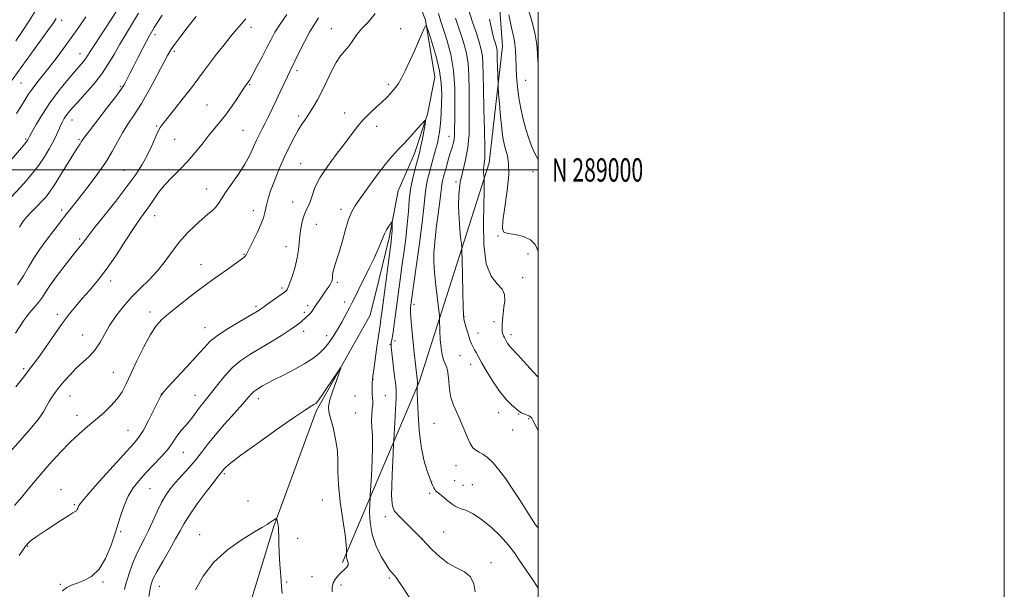
# Model space of a CAD drawing. Extents: x 2144800 to 2147700, y 287300 to 290200.
# Drawn here: x 2147278 to 2147700, y 288820 to 289064 of the extents above; entities that cross this region are included whole.
import ezdxf
from ezdxf.enums import TextEntityAlignment as Align

# ---------------------------------------------------------------- set-up
doc = ezdxf.new("R2010")
doc.units = 0
doc.header["$MEASUREMENT"] = 0
for name, color, linetype, lineweight in [('BREAKLINE DTM HARD', 7, 'Continuous', 0), ('CONTOUR INDEX', 41, 'Continuous', 13), ('CONTOUR INTERMEDIATE', 44, 'Continuous', 0), ('GRID LINE', 7, 'Continuous', 0), ('GRID TEXT', 7, 'Continuous', 0), ('SPOT ELEVATION DTM', 2, 'Continuous', 13)]:
    doc.layers.add(name, color=color, linetype=linetype, lineweight=lineweight)
doc.styles.add('Style-WORKING', font='WORKING.shx')

msp = doc.modelspace()

# ---------------------------------------------------------------- linework, layer by layer
at = {"layer": 'BREAKLINE DTM HARD'}
for points in [[(2147416.09, 288831.59, 891.66), (2147449.18, 288909.35, 898.2), (2147478.96, 289003.01, 904.44), (2147484.77, 289053.17, 906.79), (2147480.56, 289109.41, 908.18)], [(2147440.46, 289093.93, 898.41), (2147451.68, 289064.2, 898.08), (2147455.77, 289039.76, 896.9), (2147452.61, 289023.89, 896.09), (2147447.02, 289007.12, 895.36), (2147439.97, 288991.11, 894.63), (2147436.14, 288970.92, 893.66), (2147431.62, 288952.75, 892.93), (2147428.02, 288937.68, 892.38)], [(2147428.02, 288937.68, 892.38), (2147404.83, 288896.55, 891.66), (2147386.6, 288847.26, 889.88), (2147371, 288796.14, 887.73), (2147370.63, 288742.74, 886.16), (2147357.03, 288663.5, 883.9)]]:
    msp.add_polyline3d(points, dxfattribs=at)
at = {"layer": 'CONTOUR INDEX', "flags": 128}
for points, elevation in [([(2147275.961, 289055.42), (2147278.946, 289059.771), (2147281.71, 289064.026), (2147287.467, 289073.209)], 920), ([(2147275.421, 288856.074), (2147278.472, 288859.706), (2147281.956, 288863.892), (2147285.914, 288868.581), (2147290.318, 288873.648), (2147294.877, 288878.681), (2147299.233, 288883.197), (2147303.125, 288886.86), (2147306.672, 288889.92), (2147310.092, 288892.776), (2147313.516, 288895.742), (2147316.735, 288898.792), (2147319.455, 288901.816), (2147321.518, 288904.813), (2147323.302, 288908.221), (2147325.322, 288912.588), (2147327.933, 288918.182), (2147330.861, 288924.157), (2147333.673, 288929.386), (2147336.106, 288933.082), (2147338.571, 288935.813), (2147341.647, 288938.488), (2147345.689, 288941.764), (2147350.165, 288945.294), (2147354.316, 288948.486), (2147357.606, 288950.922), (2147360.378, 288952.897), (2147363.195, 288954.885), (2147366.423, 288957.202), (2147373.709, 288962.51), (2147374.36, 288963.007), (2147374.582, 288963.234), (2147374.762, 288963.541), (2147377.627, 288969.261), (2147379.439, 288972.996), (2147381.06, 288976.608), (2147382.135, 288979.484), (2147382.767, 288981.73), (2147383.57, 288985.494), (2147384.186, 288987.784), (2147385.248, 288990.986), (2147386.904, 288995.39), (2147388.973, 289000.492), (2147391.195, 289005.591), (2147393.344, 289010.105), (2147395.34, 289013.927), (2147397.134, 289017.068), (2147398.715, 289019.599), (2147400.208, 289021.837), (2147401.772, 289024.159), (2147403.528, 289026.884), (2147405.434, 289030.108), (2147407.41, 289033.872), (2147409.389, 289038.116), (2147411.362, 289042.389), (2147413.331, 289046.142), (2147415.286, 289048.992), (2147418.914, 289053.3), (2147420.514, 289055.577), (2147422.244, 289058.077), (2147424.445, 289060.73), (2147427.277, 289063.577), (2147430.16, 289067.095)], 900), ([(2147277.513, 288975.507), (2147278.536, 288977.121), (2147279.303, 288978.171), (2147280.003, 288979.087), (2147280.828, 288980.091), (2147281.971, 288981.347), (2147283.55, 288982.96), (2147285.373, 288984.783), (2147287.17, 288986.609), (2147288.778, 288988.36), (2147290.455, 288990.498), (2147292.565, 288993.613), (2147295.312, 288998.015), (2147300.808, 289007.077), (2147302.512, 289009.786), (2147303.498, 289011.262), (2147304.04, 289012.039), (2147304.479, 289012.7), (2147305.412, 289014.012), (2147307.5, 289016.788), (2147315.323, 289026.924), (2147318.985, 289031.7), (2147321.201, 289034.696), (2147322.319, 289036.391), (2147322.993, 289037.653), (2147324.884, 289041.424), (2147326.382, 289044.381), (2147328.294, 289048.118), (2147330.309, 289052.017), (2147332.034, 289055.303), (2147333.189, 289057.426), (2147335.263, 289061.04), (2147336.535, 289063.089), (2147338.752, 289066.357)], 910), ([(2147457.221, 289067.104), (2147458.195, 289064.075), (2147459.483, 289060.199), (2147461.046, 289055.32), (2147462.588, 289049.456), (2147463.75, 289042.665), (2147464.279, 289035.17), (2147464.351, 289027.837), (2147464.248, 289021.694), (2147464.189, 289017.484), (2147464.134, 289014.808), (2147463.978, 289012.981), (2147463.638, 289011.387), (2147463.117, 289009.674), (2147462.436, 289007.559), (2147461.633, 289004.88), (2147460.798, 289001.963), (2147459.43, 288997.095), (2147458.986, 288995.371), (2147458.687, 288993.868), (2147458.494, 288992.289), (2147458.269, 288990.027), (2147457.851, 288986.4), (2147456.324, 288974.849), (2147455.636, 288969.039), (2147455.277, 288964.454), (2147455.262, 288960.439), (2147455.564, 288955.966), (2147456.124, 288950.394), (2147456.778, 288944.639), (2147457.642, 288937.358), (2147457.769, 288935.805), (2147457.894, 288931.017), (2147458.061, 288927.279), (2147458.378, 288923.631), (2147458.878, 288920.732), (2147459.492, 288918.554), (2147460.121, 288916.9), (2147460.682, 288915.534), (2147461.14, 288914.06), (2147461.473, 288912.042), (2147461.699, 288909.192), (2147462.005, 288905.806), (2147462.616, 288902.327), (2147463.687, 288899.08), (2147465.089, 288895.926), (2147466.62, 288892.61), (2147468.111, 288889.008), (2147469.518, 288885.519), (2147470.83, 288882.677), (2147472.059, 288880.849), (2147473.305, 288879.755), (2147474.689, 288878.953), (2147476.321, 288878.021), (2147478.256, 288876.634), (2147480.537, 288874.49), (2147483.182, 288871.375), (2147486.104, 288867.441), (2147489.191, 288862.927), (2147492.3, 288858.14), (2147495.154, 288853.644), (2147497.441, 288850.068), (2147498.954, 288847.84), (2147500, 288846.427)], 900), ([(2147496.094, 289068.269), (2147497.633, 289062.885), (2147498.805, 289058.137), (2147499.444, 289053.876), (2147499.731, 289050.033), (2147499.939, 289046.559), (2147500, 289046.003)], 910), ([(2147352.987, 288819.899), (2147356.253, 288825.787), (2147360.865, 288831.759), (2147366.812, 288837.085), (2147373.079, 288841.472), (2147378.403, 288844.736), (2147381.847, 288846.797), (2147383.798, 288847.98), (2147384.968, 288848.712), (2147387.697, 288850.478), (2147387.844, 288850.457), (2147387.936, 288850.197), (2147388.072, 288849.697), (2147388.24, 288849.036), (2147388.399, 288848.307), (2147388.52, 288847.549), (2147388.606, 288846.569), (2147388.668, 288845.118), (2147388.724, 288842.963), (2147388.816, 288839.945), (2147388.992, 288835.923), (2147389.279, 288830.938), (2147389.628, 288825.754), (2147389.971, 288821.318), (2147390.264, 288818.27)], 890)]:
    msp.add_lwpolyline(points, dxfattribs=dict(at, elevation=elevation))
at = {"layer": 'CONTOUR INTERMEDIATE', "flags": 128}
for points, elevation in [([(2147270.517, 289000.392), (2147278.326, 289009.5), (2147279.768, 289011.203), (2147280.642, 289012.284), (2147281.077, 289012.881), (2147281.271, 289013.211), (2147281.44, 289013.545), (2147281.877, 289014.375), (2147282.895, 289016.252), (2147284.733, 289019.546), (2147287.34, 289023.916), (2147290.592, 289028.842), (2147294.298, 289033.816), (2147297.999, 289038.386), (2147301.168, 289042.111), (2147304.891, 289046.401), (2147305.888, 289047.654), (2147306.73, 289048.905), (2147307.882, 289050.758), (2147309.848, 289053.857), (2147316.513, 289064.068), (2147319.865, 289069.306)], 914), ([(2147274.113, 288988.512), (2147278.108, 288992.757), (2147280.552, 288995.483), (2147283.163, 288998.611), (2147285.764, 289002.032), (2147288.189, 289005.615), (2147290.328, 289009.129), (2147292.082, 289012.323), (2147293.394, 289015.001), (2147294.374, 289017.208), (2147295.173, 289019.047), (2147295.926, 289020.618), (2147296.703, 289022.015), (2147297.561, 289023.329), (2147298.598, 289024.701), (2147300.088, 289026.457), (2147302.352, 289028.973), (2147305.553, 289032.49), (2147309.237, 289036.712), (2147312.795, 289041.208), (2147315.766, 289045.617), (2147318.277, 289049.86), (2147320.606, 289053.93), (2147323.006, 289057.902), (2147325.64, 289062.19), (2147328.65, 289067.295)], 912), ([(2147276.029, 288906.957), (2147279.419, 288911.325), (2147281.891, 288914.482), (2147283.885, 288917.089), (2147286.11, 288920.174), (2147292.497, 288929.401), (2147295.885, 288934.178), (2147298.881, 288938.158), (2147301.642, 288941.557), (2147304.455, 288944.803), (2147307.56, 288948.307), (2147311.029, 288952.417), (2147314.887, 288957.467), (2147319.077, 288963.557), (2147323.199, 288969.873), (2147326.77, 288975.369), (2147329.45, 288979.298), (2147333.246, 288984.573), (2147335.095, 288987.281), (2147337.228, 288990.287), (2147339.807, 288993.493), (2147342.918, 288996.82), (2147346.337, 289000.262), (2147349.761, 289003.826), (2147352.943, 289007.49), (2147355.855, 289011.095), (2147358.524, 289014.447), (2147363.392, 289020.347), (2147365.851, 289023.502), (2147368.433, 289027.098), (2147370.874, 289030.674), (2147374.069, 289035.455), (2147374.757, 289036.456), (2147375.595, 289037.616), (2147376.28, 289038.715), (2147377.488, 289040.852), (2147379.36, 289044.321), (2147381.573, 289048.513), (2147383.688, 289052.593), (2147385.424, 289055.973), (2147387.123, 289059.054), (2147389.286, 289062.484), (2147392.212, 289066.66)], 904), ([(2147470.152, 289068.797), (2147471.894, 289063.462), (2147473.518, 289058.611), (2147474.766, 289054.81), (2147475.624, 289051.738), (2147476.133, 289048.853), (2147476.357, 289045.573), (2147476.437, 289041.152), (2147476.53, 289034.806), (2147476.746, 289026.235), (2147476.997, 289017.063), (2147477.145, 289009.399), (2147477.095, 289004.796), (2147476.92, 289002.577), (2147476.735, 289001.511), (2147476.633, 289000.58), (2147476.609, 288999.63), (2147476.639, 288998.719), (2147476.696, 288997.906), (2147476.848, 288996.478), (2147476.864, 288996.143), (2147476.879, 288995.473), (2147476.895, 288994.075), (2147476.865, 288991.13), (2147476.526, 288977.428), (2147476.675, 288968.025), (2147477.693, 288959.781), (2147479.857, 288954.388), (2147482.48, 288951.183), (2147484.635, 288948.915), (2147485.631, 288946.552), (2147485.715, 288943.948), (2147485.37, 288941.179), (2147485.003, 288938.347), (2147484.722, 288935.674), (2147484.556, 288933.413), (2147484.531, 288931.739), (2147484.633, 288930.54), (2147484.843, 288929.626), (2147485.142, 288928.829), (2147485.521, 288928.06), (2147485.975, 288927.248), (2147486.491, 288926.352), (2147487.039, 288925.454), (2147487.578, 288924.663), (2147488.16, 288923.969), (2147491.141, 288920.777), (2147497.887, 288913.379), (2147500, 288911.108)], 904), ([(2147487.477, 289066.58), (2147488.76, 289060.423), (2147489.582, 289056.757), (2147490.054, 289054.115), (2147490.288, 289051.276), (2147490.405, 289047.99), (2147490.526, 289044.253), (2147490.759, 289040.088), (2147491.159, 289035.615), (2147491.768, 289030.983), (2147492.61, 289026.333), (2147493.642, 289021.782), (2147494.803, 289017.443), (2147496.039, 289013.434), (2147497.319, 289009.902), (2147498.616, 289007.002), (2147499.883, 289004.815), (2147500, 289004.639)], 908), ([(2147272.951, 289036.652), (2147285.985, 289054.636), (2147289.753, 289059.866), (2147292.061, 289063.132), (2147293.308, 289064.975)], 918), ([(2147273.525, 288879.051), (2147277.888, 288883.946), (2147282.094, 288888.755), (2147285.534, 288892.965), (2147287.783, 288896.203), (2147289.177, 288898.664), (2147290.237, 288900.684), (2147291.411, 288902.573), (2147292.846, 288904.542), (2147294.612, 288906.773), (2147296.755, 288909.379), (2147299.208, 288912.184), (2147301.881, 288914.944), (2147304.665, 288917.495), (2147307.386, 288920.007), (2147309.853, 288922.732), (2147311.962, 288925.866), (2147313.956, 288929.384), (2147316.162, 288933.206), (2147318.841, 288937.238), (2147321.98, 288941.329), (2147325.499, 288945.316), (2147329.288, 288949.095), (2147333.121, 288952.811), (2147336.74, 288956.67), (2147339.977, 288960.803), (2147343.015, 288965.044), (2147346.129, 288969.152), (2147349.488, 288972.912), (2147352.861, 288976.194), (2147355.915, 288978.895), (2147358.39, 288980.97), (2147360.313, 288982.615), (2147361.784, 288984.085), (2147362.957, 288985.648), (2147364.207, 288987.622), (2147365.967, 288990.34), (2147371.421, 288998.212), (2147374.171, 289002.494), (2147376.323, 289006.411), (2147377.953, 289009.86), (2147379.264, 289012.82), (2147380.441, 289015.325), (2147381.609, 289017.643), (2147382.874, 289020.1), (2147384.318, 289022.955), (2147385.922, 289026.202), (2147387.643, 289029.77), (2147389.415, 289033.527), (2147392.471, 289040.064), (2147393.494, 289042.196), (2147395.709, 289046.711), (2147397.554, 289050.502), (2147399.766, 289054.934), (2147402.01, 289059.158), (2147404.026, 289062.532), (2147405.849, 289065.245)], 902), ([(2147275.776, 288930.009), (2147279.27, 288935.26), (2147280.494, 288936.991), (2147281.734, 288938.547), (2147284.747, 288941.944), (2147286.169, 288943.692), (2147287.366, 288945.456), (2147288.722, 288947.609), (2147290.738, 288950.612), (2147293.711, 288954.697), (2147297.096, 288959.159), (2147300.138, 288963.059), (2147302.265, 288965.698), (2147304.53, 288968.444), (2147306.781, 288971.458), (2147309.426, 288974.846), (2147313.694, 288980.181), (2147318.795, 288986.583), (2147323.64, 288992.842), (2147327.384, 288998.03), (2147330.148, 289002.339), (2147332.294, 289006.24), (2147334.119, 289010.064), (2147336.91, 289016.359), (2147337.922, 289018.27), (2147339.146, 289019.997), (2147344.176, 289026.257), (2147347.8, 289030.824), (2147351.275, 289035.277), (2147354.083, 289038.979), (2147356.518, 289042.254), (2147359.076, 289045.67), (2147362.095, 289049.604), (2147365.288, 289053.685), (2147368.211, 289057.354), (2147370.559, 289060.221), (2147372.589, 289062.572), (2147374.696, 289064.859)], 906), ([(2147276.277, 289024.163), (2147278.235, 289027.291), (2147279.848, 289029.959), (2147281.319, 289032.334), (2147282.946, 289034.714), (2147284.971, 289037.358), (2147290.165, 289043.84), (2147293.214, 289047.785), (2147296.44, 289052.103), (2147299.736, 289056.646), (2147302.983, 289061.249), (2147306.04, 289065.662)], 916), ([(2147276.644, 288950.757), (2147279.217, 288954.57), (2147281.425, 288958.317), (2147283.68, 288962.102), (2147286.274, 288965.967), (2147289.005, 288969.715), (2147295.511, 288978.325), (2147297.235, 288980.561), (2147299.064, 288982.866), (2147304, 288989.03), (2147307.462, 288993.445), (2147311.188, 288998.418), (2147314.607, 289003.401), (2147317.311, 289007.955), (2147319.533, 289012.088), (2147321.669, 289015.92), (2147324.054, 289019.635), (2147326.778, 289023.676), (2147329.872, 289028.55), (2147333.274, 289034.488), (2147336.569, 289040.609), (2147341.019, 289049.144), (2147342.396, 289051.522), (2147344.108, 289054.01), (2147346.685, 289057.451), (2147349.884, 289061.562), (2147353.263, 289065.782)], 908), ([(2147464.594, 289065.119), (2147466.301, 289059.997), (2147467.847, 289055.24), (2147469.098, 289050.619), (2147469.941, 289045.759), (2147470.318, 289040.371), (2147470.394, 289034.494), (2147470.389, 289028.25), (2147470.443, 289021.799), (2147470.374, 289015.454), (2147469.917, 289009.566), (2147468.921, 289004.358), (2147467.686, 288999.542), (2147466.624, 288994.699), (2147466.054, 288989.537), (2147465.924, 288984.265), (2147466.088, 288979.214), (2147466.406, 288974.704), (2147466.769, 288971.008), (2147467.074, 288968.386), (2147467.248, 288966.795), (2147467.337, 288964.989), (2147467.418, 288961.42), (2147467.711, 288947.784), (2147467.863, 288941.469), (2147467.994, 288937.803), (2147468.193, 288935.951), (2147468.574, 288934.475), (2147469.209, 288932.279), (2147469.995, 288929.638), (2147470.787, 288927.171), (2147471.473, 288925.345), (2147472.083, 288924.016), (2147472.684, 288922.893), (2147473.373, 288921.658), (2147474.373, 288919.892), (2147475.938, 288917.155), (2147478.221, 288913.221), (2147480.97, 288908.731), (2147483.832, 288904.546), (2147486.483, 288901.347), (2147488.729, 288899.117), (2147491.447, 288896.77), (2147492.133, 288896.236), (2147492.845, 288895.83), (2147493.852, 288895.378), (2147496.022, 288894.464), (2147496.734, 288894.087), (2147497.257, 288893.577), (2147497.791, 288892.69), (2147498.542, 288891.162), (2147500, 288888.113)], 902), ([(2147479.119, 289064.746), (2147480.312, 289059.291), (2147481.084, 289056.296), (2147481.584, 289054.711), (2147481.937, 289053.634), (2147482.18, 289052.765), (2147482.324, 289051.948), (2147482.389, 289051.001), (2147482.454, 289047.482), (2147482.539, 289044.443), (2147482.804, 289036.811), (2147482.893, 289035.348), (2147483.082, 289032.802), (2147483.425, 289028.35), (2147483.88, 289022.891), (2147484.384, 289017.755), (2147484.893, 289013.948), (2147485.441, 289011.173), (2147486.087, 289008.812), (2147486.821, 289006.239), (2147487.376, 289002.812), (2147487.418, 288997.885), (2147486.754, 288991.201), (2147485.747, 288984.068), (2147484.899, 288978.181), (2147484.669, 288974.785), (2147485.34, 288973.318), (2147487.156, 288972.765), (2147490.168, 288972.245), (2147493.671, 288971.417), (2147496.767, 288970.074), (2147498.787, 288968.063), (2147499.953, 288965.449), (2147500, 288965.257)], 906), ([(2147277.421, 288834.587), (2147279.249, 288837.343), (2147280.156, 288838.615), (2147280.692, 288839.242), (2147281.322, 288839.91), (2147282.163, 288840.717), (2147283.247, 288841.61), (2147284.633, 288842.58), (2147289.033, 288845.43), (2147295.732, 288849.881), (2147298.632, 288851.775), (2147300.471, 288852.905), (2147301.446, 288853.478), (2147301.935, 288853.846), (2147302.256, 288854.29), (2147302.497, 288854.816), (2147302.684, 288855.361), (2147302.984, 288856.024), (2147304.111, 288857.555), (2147306.92, 288860.868), (2147311.857, 288866.439), (2147317.754, 288872.989), (2147326.54, 288882.669), (2147328.775, 288885.425), (2147330.658, 288888.414), (2147332.871, 288892.559), (2147335.148, 288897.1), (2147336.983, 288900.857), (2147338.114, 288903.069), (2147339.243, 288904.642), (2147341.317, 288906.902), (2147344.94, 288910.766), (2147349.358, 288915.526), (2147353.476, 288920.069), (2147356.549, 288923.569), (2147359.228, 288926.351), (2147362.512, 288929.03), (2147367.042, 288932.033), (2147372.016, 288935.023), (2147378.941, 288939.013), (2147380.309, 288939.824), (2147380.958, 288940.245), (2147382.137, 288941.128), (2147383.448, 288942.081), (2147391.261, 288947.586), (2147391.807, 288948.02), (2147392.058, 288948.304), (2147392.338, 288948.739), (2147392.795, 288949.711), (2147393.533, 288951.628), (2147394.592, 288954.717), (2147395.747, 288958.501), (2147396.707, 288962.322), (2147397.267, 288965.682), (2147397.568, 288968.715), (2147397.84, 288971.713), (2147398.267, 288974.861), (2147398.861, 288977.919), (2147399.592, 288980.542), (2147400.423, 288982.529), (2147401.299, 288984.26), (2147402.158, 288986.262), (2147403.027, 288988.969), (2147404.281, 288992.447), (2147406.384, 288996.673), (2147409.598, 289001.535), (2147413.385, 289006.577), (2147417.004, 289011.258), (2147422.365, 289018.447), (2147424.799, 289021.361), (2147427.533, 289024.126), (2147430.364, 289026.721), (2147432.962, 289029.071), (2147435.069, 289031.116), (2147436.712, 289032.857), (2147437.993, 289034.309), (2147439.037, 289035.574), (2147440.073, 289037.086), (2147441.354, 289039.363), (2147443.052, 289042.743), (2147445.007, 289046.852), (2147446.973, 289051.134), (2147448.734, 289055.082), (2147450.17, 289058.374), (2147451.184, 289060.737), (2147451.772, 289061.876), (2147452.276, 289061.425), (2147453.13, 289058.994), (2147454.605, 289054.443), (2147456.325, 289048.604), (2147457.755, 289042.558), (2147458.492, 289037.177), (2147458.677, 289032.517), (2147458.585, 289028.428), (2147458.442, 289024.784), (2147458.272, 289021.555), (2147458.051, 289018.736), (2147457.752, 289016.275), (2147457.341, 289013.935), (2147456.781, 289011.436), (2147456.05, 289008.57), (2147455.198, 289005.437), (2147453.401, 288999.041), (2147452.609, 288995.928), (2147452.003, 288992.844), (2147451.606, 288989.586), (2147451.192, 288985.238), (2147450.47, 288978.708), (2147449.264, 288969.488), (2147447.852, 288959.409), (2147445.538, 288943.2), (2147445.378, 288941.992), (2147445.269, 288940.838), (2147445.284, 288938.76), (2147445.552, 288934.856), (2147446.137, 288928.688), (2147446.866, 288921.701), (2147448.259, 288909.042), (2147448.263, 288908.713), (2147448.153, 288906.643), (2147448.14, 288906.07), (2147448.16, 288904.476), (2147448.258, 288901.059), (2147448.49, 288895.372), (2147448.956, 288888.389), (2147449.773, 288881.439), (2147450.976, 288875.634), (2147452.3, 288871.221), (2147453.403, 288868.232), (2147454.345, 288865.809), (2147454.879, 288864.546), (2147455.268, 288863.691), (2147455.656, 288862.937), (2147456.028, 288862.416), (2147456.602, 288861.891), (2147457.655, 288861.037), (2147461.315, 288858.045), (2147463.112, 288856.65), (2147464.424, 288855.776), (2147465.578, 288855.232), (2147467.06, 288854.698), (2147469.262, 288853.863), (2147472.192, 288852.429), (2147475.765, 288850.101), (2147479.815, 288846.743), (2147483.855, 288842.841), (2147487.321, 288839.037), (2147489.83, 288835.807), (2147491.729, 288832.968), (2147493.55, 288830.169), (2147497.805, 288824.124), (2147499.541, 288821.326), (2147500, 288820.248)], 898), ([(2147295.924, 288819.4), (2147297.9, 288820.893), (2147299.886, 288821.927), (2147302.238, 288822.808), (2147305.189, 288823.885), (2147308.462, 288825.673), (2147311.652, 288828.728), (2147314.436, 288833.385), (2147316.803, 288839.091), (2147318.824, 288845.072), (2147320.593, 288850.668), (2147322.297, 288855.674), (2147324.145, 288859.998), (2147326.318, 288863.627), (2147328.863, 288866.855), (2147331.798, 288870.056), (2147335.059, 288873.483), (2147338.27, 288876.91), (2147340.975, 288879.993), (2147342.864, 288882.487), (2147344.221, 288884.536), (2147345.474, 288886.385), (2147346.957, 288888.239), (2147348.608, 288890.145), (2147350.271, 288892.114), (2147351.822, 288894.138), (2147353.277, 288896.147), (2147354.689, 288898.055), (2147356.135, 288899.854), (2147357.798, 288901.861), (2147359.89, 288904.473), (2147362.551, 288907.917), (2147365.659, 288911.746), (2147369.024, 288915.345), (2147372.519, 288918.271), (2147376.273, 288920.778), (2147385.19, 288926.109), (2147389.858, 288928.976), (2147393.8, 288931.509), (2147396.508, 288933.413), (2147398.194, 288934.761), (2147400.624, 288936.982), (2147401.754, 288937.96), (2147402.348, 288938.522), (2147402.948, 288939.218), (2147403.558, 288940.104), (2147404.25, 288941.213), (2147405.114, 288942.571), (2147406.202, 288944.173), (2147408.568, 288947.535), (2147409.572, 288948.987), (2147410.383, 288950.213), (2147410.991, 288951.215), (2147411.396, 288952.022), (2147411.641, 288952.766), (2147411.778, 288953.608), (2147411.869, 288954.676), (2147412.015, 288955.99), (2147412.326, 288957.54), (2147412.89, 288959.375), (2147413.714, 288961.798), (2147414.78, 288965.17), (2147416.053, 288969.636), (2147417.414, 288974.474), (2147418.726, 288978.743), (2147419.951, 288981.835), (2147421.45, 288984.476), (2147423.686, 288987.723), (2147426.933, 288992.288), (2147430.715, 288997.481), (2147434.37, 289002.267), (2147437.408, 289005.892), (2147440.04, 289008.738), (2147442.65, 289011.47), (2147445.478, 289014.545), (2147448.185, 289017.574), (2147450.285, 289019.959), (2147451.421, 289021.187), (2147451.738, 289021.087), (2147451.51, 289019.573), (2147450.35, 289013.289), (2147449.753, 289010.172), (2147449.296, 289007.993), (2147448.847, 289006.201), (2147447.272, 289000.629), (2147446.22, 288996.439), (2147445.318, 288991.82), (2147444.748, 288987.091), (2147444.356, 288982.113), (2147443.904, 288976.632), (2147443.22, 288970.544), (2147442.403, 288964.355), (2147441.616, 288958.722), (2147440.976, 288954.066), (2147440.421, 288949.876), (2147439.163, 288940.191), (2147438.461, 288934.917), (2147437.848, 288930.548), (2147437.409, 288927.795), (2147437.134, 288926.349), (2147436.984, 288925.644), (2147436.934, 288925.113), (2147436.998, 288924.178), (2147437.554, 288919.025), (2147437.992, 288915.132), (2147438.437, 288911.486), (2147438.813, 288908.668), (2147439.052, 288905.966), (2147439.09, 288902.344), (2147438.899, 288897.183), (2147438.584, 288891.536), (2147438.114, 288884.149), (2147438.008, 288882.255), (2147437.668, 288874.979), (2147437.426, 288869.403), (2147437.235, 288864.271), (2147437.163, 288860.684), (2147437.208, 288858.433), (2147437.358, 288856.978), (2147437.588, 288855.87), (2147437.85, 288855.002), (2147438.087, 288854.357), (2147438.324, 288853.845), (2147438.909, 288853.089), (2147440.274, 288851.641), (2147442.643, 288849.254), (2147450.341, 288841.613), (2147452.275, 288839.525), (2147454.605, 288837.068), (2147457.723, 288834.12), (2147461.31, 288831.385), (2147465.018, 288829.343), (2147468.395, 288827.569), (2147470.963, 288825.411), (2147472.407, 288822.424), (2147473.069, 288818.992)], 896), ([(2147322.601, 288820.058), (2147323.045, 288821.874), (2147323.675, 288824.125), (2147324.698, 288827.281), (2147326.055, 288831.019), (2147327.624, 288834.818), (2147329.298, 288838.304), (2147331.049, 288841.68), (2147332.866, 288845.296), (2147334.732, 288849.364), (2147336.607, 288853.545), (2147338.444, 288857.364), (2147340.242, 288860.494), (2147342.174, 288863.206), (2147344.459, 288865.922), (2147350.21, 288872.228), (2147353.079, 288875.531), (2147355.627, 288878.768), (2147358.233, 288882.206), (2147361.419, 288886.203), (2147365.475, 288890.92), (2147369.754, 288895.711), (2147373.375, 288899.734), (2147375.688, 288902.365), (2147376.98, 288903.862), (2147377.767, 288904.706), (2147378.498, 288905.316), (2147379.345, 288905.877), (2147381.83, 288907.354), (2147383.891, 288908.511), (2147386.911, 288910.099), (2147391.028, 288912.172), (2147395.643, 288914.53), (2147399.974, 288916.911), (2147403.418, 288919.121), (2147406.086, 288921.247), (2147408.273, 288923.446), (2147410.237, 288925.854), (2147412.097, 288928.525), (2147413.94, 288931.496), (2147415.811, 288934.738), (2147417.59, 288937.968), (2147419.114, 288940.841), (2147420.276, 288943.116), (2147421.189, 288944.972), (2147422.933, 288948.569), (2147427.56, 288957.918), (2147429.626, 288962.17), (2147431.389, 288965.975), (2147432.558, 288968.782), (2147433.347, 288970.829), (2147434.092, 288972.551), (2147435.035, 288974.271), (2147436.032, 288975.856), (2147436.844, 288977.062), (2147437.292, 288977.682), (2147437.451, 288977.662), (2147437.458, 288976.983), (2147437.423, 288975.688), (2147437.368, 288974.055), (2147437.285, 288972.423), (2147437.16, 288970.962), (2147436.944, 288969.166), (2147433.135, 288939.868), (2147432.599, 288935.934), (2147432.236, 288933.484), (2147431.923, 288931.504), (2147431.499, 288928.663), (2147430.861, 288924.097), (2147429.505, 288914.256), (2147429.109, 288911.512), (2147428.907, 288910.033), (2147428.813, 288908.878), (2147428.76, 288907.321), (2147428.751, 288905.492), (2147428.81, 288903.74), (2147429.046, 288900.971), (2147429.044, 288899.44), (2147428.87, 288897.469), (2147428.652, 288895.115), (2147428.56, 288892.509), (2147428.701, 288889.668), (2147428.929, 288886.152), (2147429.031, 288881.405), (2147428.861, 288875.218), (2147428.526, 288868.755), (2147428.004, 288860.532), (2147427.903, 288858.777), (2147427.806, 288856.755), (2147427.703, 288853.316), (2147427.897, 288848.734), (2147428.766, 288843.638), (2147430.524, 288838.628), (2147432.725, 288834.182), (2147434.758, 288830.75), (2147436.16, 288828.618), (2147437.067, 288827.432), (2147438.492, 288825.873), (2147439.403, 288824.753), (2147440.601, 288823.082), (2147442.158, 288820.711), (2147446, 288814.697)], 894), ([(2147332.985, 288817.078), (2147333.695, 288821.113), (2147334.11, 288822.732), (2147334.924, 288824.689), (2147336.492, 288827.666), (2147338.991, 288832.056), (2147341.9, 288837.095), (2147344.523, 288841.73), (2147346.411, 288845.253), (2147348.106, 288848.32), (2147350.398, 288851.932), (2147353.783, 288856.722), (2147357.585, 288861.857), (2147360.833, 288866.138), (2147362.802, 288868.679), (2147363.738, 288869.845), (2147364.133, 288870.316), (2147364.732, 288871.081), (2147365.184, 288871.63), (2147366.016, 288872.492), (2147368.11, 288874.254), (2147372.504, 288877.605), (2147379.704, 288882.859), (2147388.073, 288888.839), (2147395.441, 288893.996), (2147400.156, 288897.163), (2147402.64, 288898.704), (2147403.833, 288899.368), (2147404.598, 288899.877), (2147405.478, 288900.845), (2147406.937, 288902.861), (2147409.241, 288906.227), (2147414.046, 288913.378), (2147415.227, 288915.095), (2147415.396, 288915.003), (2147414.697, 288913.025), (2147413.339, 288909.302), (2147411.781, 288904.848), (2147410.543, 288900.899), (2147410.035, 288898.289), (2147410.22, 288896.244), (2147410.947, 288893.593), (2147412.03, 288889.506), (2147413.141, 288884.525), (2147413.917, 288879.536), (2147414.132, 288875.113), (2147414.12, 288870.583), (2147414.353, 288864.958), (2147415.154, 288857.69), (2147416.248, 288849.97), (2147417.21, 288843.43), (2147417.72, 288839.293), (2147417.869, 288837.16), (2147417.849, 288836.23), (2147417.792, 288835.246), (2147417.78, 288834.743), (2147417.824, 288834.05), (2147417.993, 288833.236), (2147418.302, 288832.361), (2147418.55, 288831.452), (2147418.482, 288830.528), (2147417.912, 288829.591), (2147416.929, 288828.587), (2147415.692, 288827.446), (2147414.366, 288826.109), (2147413.127, 288824.575), (2147412.158, 288822.851), (2147411.623, 288820.962), (2147411.61, 288818.987)], 892)]:
    msp.add_lwpolyline(points, dxfattribs=dict(at, elevation=elevation))
at = {"layer": 'GRID LINE', "flags": 128}
for points in [[(2144800, 287300), (2147700, 287300), (2147700, 290200), (2144800, 290200), (2144800, 287300)], [(2145000, 287500), (2147500, 287500), (2147500, 290000), (2145000, 290000), (2145000, 287500)], [(2145000, 289000), (2147500, 289000)]]:
    msp.add_lwpolyline(points, dxfattribs=at)
at = {"layer": 'SPOT ELEVATION DTM'}
for p in [(2147295.56, 289064.16, 917.5), (2147335.7, 289058.05, 909.58), (2147376.87, 289061.17, 905.5), (2147411.31, 289060.6, 900.79), (2147441.02, 289060.61, 898.82), (2147303.47, 289049.91, 914.7), (2147343.94, 289050.93, 907.67), (2147396.59, 289042.66, 901.62), (2147278.11, 289037.27, 917.1), (2147435.78, 289036.7, 898.35), (2147494.71, 289038.47, 908.95), (2147320.85, 289035.8, 910.2), (2147376.27, 289036.55, 903.87), (2147358.01, 289027.86, 904.95), (2147416.99, 289024.48, 898.57), (2147300, 289021.4, 911.3), (2147397.29, 289023.2, 900.38), (2147336.32, 289018.79, 906.16), (2147373.48, 289017.06, 903), (2147430.82, 289018.73, 897.47), (2147280.19, 289013.3, 914.2), (2147303.13, 289013.09, 910.2), (2147344.07, 289013.15, 905.01), (2147461.74, 289014.42, 899.23), (2147322.32, 288999.77, 906.9), (2147398.15, 289002.69, 898.86), (2147497.85, 288999.31, 907.47), (2147464.77, 288994.8, 901.82), (2147357.8, 288991.84, 902.75), (2147394.7, 288986.19, 898.87), (2147295.63, 288982.86, 908.4), (2147377.89, 288982.59, 900.52), (2147415.42, 288983.12, 896.49), (2147335.51, 288980.39, 903.34), (2147404.82, 288976.62, 897.01), (2147303.28, 288970.42, 906.3), (2147482.77, 288971.68, 905.88), (2147391.81, 288967.16, 898.78), (2147373.87, 288963.8, 900.08), (2147495.62, 288963.88, 905.4), (2147355.33, 288959.43, 900.71), (2147316.65, 288952.33, 903.5), (2147493.4, 288953.85, 904.7), (2147390.2, 288949.31, 898.3), (2147413.88, 288951.82, 895.72), (2147379.03, 288941.45, 898.29), (2147401.11, 288941.82, 896.43), (2147416.98, 288943.3, 894.54), (2147446.71, 288942.35, 898.43), (2147293.79, 288938.04, 904.4), (2147333.56, 288939.02, 900.48), (2147399.69, 288938.95, 896.26), (2147468.23, 288937.02, 902.06), (2147357.06, 288932.28, 898.69), (2147481.12, 288934.87, 903.64), (2147304.57, 288929.23, 902.9), (2147399.46, 288930.73, 895.52), (2147409.37, 288928.89, 894.51), (2147474.26, 288930.01, 902.71), (2147488.44, 288929.29, 904.46), (2147436.51, 288925.16, 895.92), (2147438.68, 288926.56, 896.43), (2147466.45, 288920.37, 901.01), (2147279.28, 288914.83, 904.3), (2147471.08, 288916.63, 901.35), (2147317.79, 288913.24, 900.9), (2147429.12, 288910.12, 894.05), (2147299.13, 288903.07, 901.2), (2147338.37, 288903.89, 898.01), (2147352.82, 288903.27, 896.73), (2147380.04, 288901.94, 893.48), (2147421.45, 288903.05, 892.93), (2147434.42, 288903.15, 894.85), (2147302.23, 288894.76, 900.6), (2147421.58, 288895.68, 892.69), (2147483.09, 288895.91, 901.36), (2147491.64, 288895.34, 901.89), (2147496.01, 288893.35, 901.85), (2147455.3, 288891.37, 899.05), (2147324.13, 288888.31, 898.9), (2147489.15, 288888.51, 901.09), (2147347.78, 288878.89, 895.15), (2147464.76, 288873.19, 899.3), (2147365.46, 288869.69, 891.76), (2147454.41, 288866.17, 898.02), (2147464.24, 288866.77, 898.9), (2147467.81, 288864.73, 898.9), (2147471.77, 288865.02, 899.03), (2147295.4, 288862.9, 898.7), (2147333.55, 288863.26, 895.03), (2147453.51, 288861.3, 897.76), (2147301.07, 288856.39, 898.2), (2147375.61, 288857.93, 890.74), (2147407.49, 288858.48, 891.22), (2147434.44, 288851.23, 895.53), (2147320.89, 288844.86, 895.8), (2147354.85, 288843.58, 890.66), (2147459.56, 288844.72, 896.91), (2147281.04, 288838.51, 897.9), (2147396.85, 288842.05, 890.47), (2147450.24, 288842.01, 896.02), (2147479.84, 288831.47, 896.4), (2147295.02, 288822.25, 896.1), (2147313.41, 288823.23, 895.8), (2147337.51, 288821.32, 891.27), (2147392.09, 288823.21, 890.18), (2147403.07, 288825.47, 890.92), (2147415.45, 288822.01, 892.51), (2147436.16, 288825, 893.76)]:
    msp.add_point(p, dxfattribs=at)

# ---------------------------------------------------------------- texts
at = {"layer": 'GRID TEXT', "style": 'Style-WORKING', "width": 0.67}
msp.add_text('N 289000', height=10, dxfattribs=at).set_placement((2147506, 289000), align=Align.MIDDLE_LEFT)

doc.saveas('drawing.dxf')
